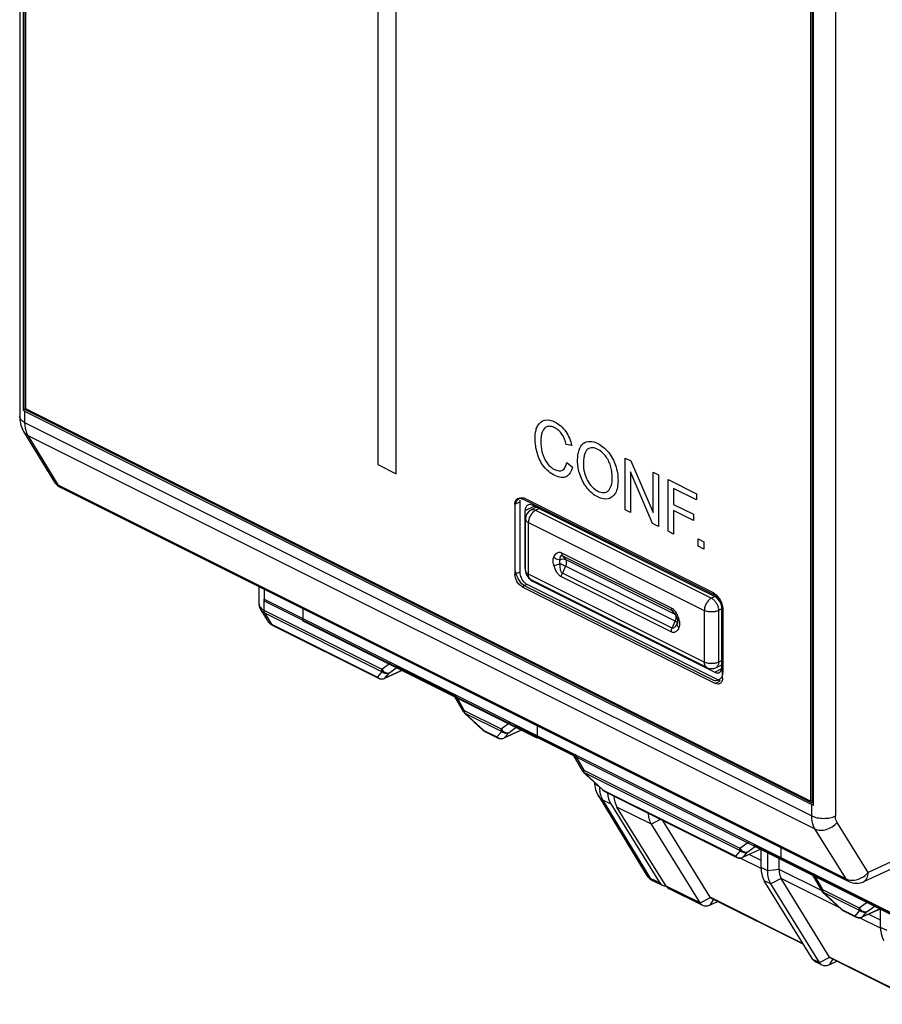
# Model space of a CAD drawing. Units: millimetres. Extents: x -32 to 35, y -53 to 58.
# Drawn here: x -32 to -6, y -44 to -15 of the extents above; entities that cross this region are included whole.
import ezdxf

# ---------------------------------------------------------------- set-up
doc = ezdxf.new("R2010")
doc.units = ezdxf.units.MM
doc.header["$LTSCALE"] = 16.335
doc.layers.get('0').update_dxf_attribs({"linetype": 'CONTINUOUS'})
for name, color, linetype in [('ASSI', 7, 'CONTINUOUS'), ('DRAFT', 7, 'CONTINUOUS'), ('RACCORDO', 7, 'CONTINUOUS')]:
    doc.layers.add(name, color=color, linetype=linetype)

msp = doc.modelspace()

# ---------------------------------------------------------------- linework, layer by layer
at = {"color": 7, "linetype": 'CONTINUOUS'}
for p, q in [((-31.442, -26.839), (-31.442, 5.971)), ((-31.407, 5.916), (-31.407, -26.819)), ((-20.973, -2.499), (-20.973, -28.48)), ((-20.424, -28.755), (-20.424, -2.774)), ((-8.143, -38.451), (-8.143, -5.716)), ((-8.108, -5.696), (-8.108, -38.506)), ((-31.407, -26.819), (-8.143, -38.451)), ((-8.108, -38.506), (-31.442, -26.839)), ((-15.229, -27.915), (-15.391, -27.88)), ((-13.647, -28.286), (-13.477, -28.37)), ((-13.647, -29.816), (-13.647, -28.286)), ((-20.973, -28.48), (-20.424, -28.755)), ((-15.373, -28.417), (-15.207, -28.551)), ((-13.477, -28.37), (-12.821, -29.901)), ((-12.832, -30.224), (-13.488, -28.693)), ((-13.488, -28.693), (-13.488, -29.896)), ((-12.821, -28.699), (-12.662, -28.778)), ((-12.821, -29.901), (-12.821, -28.699)), ((-12.662, -28.778), (-12.662, -30.309)), ((-12.376, -28.921), (-11.533, -29.343)), ((-12.376, -30.452), (-12.376, -28.921)), ((-11.533, -29.523), (-12.21, -29.184)), ((-12.21, -29.184), (-12.21, -29.659)), ((-11.533, -29.343), (-11.533, -29.523)), ((-16.904, -31.56), (-16.904, -29.706)), ((-16.612, -29.479), (-11.044, -32.263)), ((-12.21, -29.659), (-11.624, -29.952)), ((-13.488, -29.896), (-13.647, -29.816)), ((-11.624, -30.133), (-12.21, -29.839)), ((-12.21, -29.839), (-12.21, -30.535)), ((-11.624, -29.952), (-11.624, -30.133)), ((-12.662, -30.309), (-12.832, -30.224)), ((-12.21, -30.535), (-12.376, -30.452)), ((-11.487, -30.682), (-11.313, -30.769)), ((-11.487, -30.896), (-11.487, -30.682)), ((-11.313, -30.984), (-11.487, -30.896)), ((-11.313, -30.769), (-11.313, -30.984)), ((-11.044, -34.861), (-16.612, -32.077)), ((-24.336, -32.167), (-24.336, -32.464)), ((-24.33, -32.528), (-24.33, -32.17)), ((-24.336, -32.464), (-1.072, -44.096)), ((-0.995, -44.195), (-24.33, -32.528)), ((-23.179, -33.113), (-23.179, -32.746)), ((-10.752, -32.782), (-10.752, -34.636)), ((-24.085, -33.24), (-20.947, -34.809)), ((-16.249, -36.578), (-23.179, -33.113)), ((-17.802, -36.381), (-17.411, -36.577)), ((-16.249, -36.211), (-16.249, -36.578)), ((-14.266, -38.149), (-10.34, -40.112)), ((-8.069, -38.414), (-8.143, -38.451)), ((-9.62, -40.417), (-9.62, -39.869)), ((-9.022, -40.166), (-9.022, -39.824)), ((-9.424, -40.515), (-9.424, -39.956)), ((-9.09, -40.47), (-9.09, -40.123)), ((-2.093, -43.631), (-9.022, -40.166)), ((-11.345, -41.541), (-12.346, -41.041)), ((-10.904, -41.423), (-11.127, -41.53)), ((-7.195, -41.685), (-6.804, -41.88)), ((-6.084, -42.185), (-6.084, -41.637)), ((-7.809, -43.309), (-8.005, -43.211)), ((-7.369, -43.191), (-7.592, -43.298))]:
    msp.add_line(p, q, dxfattribs=at)
for centre, radius, start, end in [((-16.691, -29.645), 0.187, 105.8573, 115.4075), ((-11.63, -32.921), 0.898, 22.4017, 31.0872), ((-11.029, -34.637), 0.276, 346.903, 350.6493), ((-11.037, -34.636), 0.285, 350.68, 0.0384)]:
    msp.add_arc(centre, radius, start, end, dxfattribs=at)
for points, knots in [([(-16.286, -27.456), (-16.275, -27.409), (-16.222, -27.266), (-16.038, -27.121), (-15.718, -27.192), (-15.384, -27.461), (-15.259, -27.773), (-15.229, -27.915)], [0, 0, 0, 0, 0.095462, 0.313676, 0.535985, 0.770648, 1, 1, 1, 1]), ([(-15.391, -27.88), (-15.415, -27.777), (-15.473, -27.613), (-15.613, -27.46), (-15.732, -27.385), (-15.855, -27.34), (-16.005, -27.35), (-16.123, -27.506), (-16.15, -27.786), (-16.136, -27.995), (-16.11, -28.102)], [0, 0, 0, 0, 0.165302, 0.238633, 0.319847, 0.41355, 0.498033, 0.659423, 0.83012, 1, 1, 1, 1]), ([(-15.207, -28.551), (-15.237, -28.679), (-15.329, -28.844), (-15.546, -28.875), (-15.726, -28.812), (-15.901, -28.703), (-16.056, -28.549), (-16.173, -28.358), (-16.282, -28.07), (-16.325, -27.754), (-16.305, -27.532), (-16.286, -27.456)], [0, 0, 0, 0, 0.188573, 0.27712, 0.371896, 0.467683, 0.54983, 0.627944, 0.710915, 0.88849, 1, 1, 1, 1]), ([(-15.054, -28.367), (-15.054, -28.336), (-15.052, -28.277), (-15.042, -28.167), (-15.007, -28.005), (-14.903, -27.833), (-14.696, -27.769), (-14.429, -27.844), (-14.129, -28.081), (-13.898, -28.513), (-13.858, -28.805), (-13.858, -28.948)], [0, 0, 0, 0, 0.03827, 0.074716, 0.14278, 0.265369, 0.383708, 0.505595, 0.668569, 0.826609, 1, 1, 1, 1]), ([(-14.029, -28.861), (-14.029, -28.802), (-14.036, -28.687), (-14.084, -28.464), (-14.218, -28.198), (-14.433, -28.024), (-14.622, -27.966), (-14.773, -28.011), (-14.848, -28.148), (-14.874, -28.28), (-14.882, -28.375), (-14.883, -28.428), (-14.883, -28.456)], [0, 0, 0, 0, 0.095664, 0.181975, 0.336646, 0.491171, 0.601557, 0.7128, 0.8376, 0.912737, 0.954703, 1, 1, 1, 1]), ([(-16.11, -28.102), (-16.106, -28.119), (-16.073, -28.239), (-15.967, -28.462), (-15.73, -28.655), (-15.472, -28.689), (-15.392, -28.516), (-15.373, -28.417)], [0, 0, 0, 0, 0.039946, 0.266884, 0.484948, 0.731109, 1, 1, 1, 1]), ([(-13.858, -28.948), (-13.859, -29.092), (-13.9, -29.348), (-14.137, -29.537), (-14.461, -29.468), (-14.785, -29.208), (-14.972, -28.854), (-15.033, -28.608), (-15.051, -28.469), (-15.054, -28.401), (-15.054, -28.367)], [0, 0, 0, 0, 0.179727, 0.341921, 0.503387, 0.671857, 0.833685, 0.916008, 0.957778, 1, 1, 1, 1]), ([(-14.883, -28.456), (-14.883, -28.479), (-14.882, -28.523), (-14.874, -28.611), (-14.848, -28.754), (-14.774, -28.954), (-14.629, -29.154), (-14.456, -29.277), (-14.283, -29.327), (-14.136, -29.27), (-14.043, -29.107), (-14.029, -28.95), (-14.029, -28.861)], [0, 0, 0, 0, 0.037642, 0.073539, 0.140752, 0.262069, 0.376833, 0.493702, 0.612114, 0.727502, 0.852476, 1, 1, 1, 1])]:
    msp.add_open_spline(points, degree=3, knots=knots, dxfattribs=at)
for points in [[(-16.904, -29.706), (-16.904, -29.601), (-16.847, -29.513), (-16.771, -29.477)], [(-16.742, -29.466), (-16.701, -29.454), (-16.656, -29.457), (-16.612, -29.479)], [(-16.785, -31.899), (-16.854, -31.791), (-16.904, -31.658), (-16.904, -31.56)], [(-16.612, -32.077), (-16.672, -32.047), (-16.734, -31.98), (-16.785, -31.899)], [(-11.044, -32.263), (-10.98, -32.295), (-10.914, -32.37), (-10.861, -32.458)], [(-10.799, -32.579), (-10.786, -32.613), (-10.774, -32.647), (-10.766, -32.68)], [(-10.766, -32.68), (-10.757, -32.716), (-10.752, -32.751), (-10.752, -32.782)], [(-10.759, -34.7), (-10.777, -34.774), (-10.823, -34.833), (-10.881, -34.862)], [(-10.989, -34.879), (-11.007, -34.876), (-11.025, -34.87), (-11.044, -34.861)], [(-10.881, -34.862), (-10.915, -34.878), (-10.951, -34.885), (-10.989, -34.879)]]:
    msp.add_open_spline(points, degree=3, dxfattribs=at)
at = {"layer": 'ASSI', "color": 7, "linetype": 'CONTINUOUS'}
for p, q in [((-30.363, -29.154), (-7.018, -40.826)), ((-11.125, -41.296), (-12.532, -39.016)), ((-12.82, -40.803), (-12.549, -40.939)), ((-7.59, -43.064), (-9.023, -40.74)), ((-8.357, -42.697), (-11.087, -41.331)), ((-4.821, -44.464), (-7.552, -43.099))]:
    msp.add_line(p, q, dxfattribs=at)
at = {"layer": 'DRAFT', "color": 7, "linetype": 'CONTINUOUS'}
for p, q in [((-14.075, -38.528), (-12.632, -40.861)), ((-12.429, -40.963), (-13.888, -38.621))]:
    msp.add_line(p, q, dxfattribs=at)
at = {"layer": 'DRAFT', "color": 253, "linetype": 'CONTINUOUS'}
for p, q in [((-12.865, -39.133), (-13.888, -38.621)), ((-11.427, -41.463), (-12.429, -40.963))]:
    msp.add_line(p, q, dxfattribs=at)
at = {"layer": 'DRAFT', "color": 7, "linetype": 'CONTINUOUS'}
for centre, major_axis, ratio, start_param, end_param in [((-13.46, -37.79), (0.45, 0.893), 0.614507, -3.960204, -3.502348), ((-13.279, -37.88), (0.439, 0.898), 0.616707, -3.967246, -3.50939), ((-12.325, -40.492), (0.225, 0.447), 0.614507, -3.502348, -2.762297), ((-12.124, -40.592), (0.22, 0.449), 0.616707, -3.50939, -3.147038)]:
    msp.add_ellipse(centre, major_axis=major_axis, ratio=ratio, start_param=start_param, end_param=end_param, dxfattribs=at)
at = {"layer": 'RACCORDO', "color": 7, "linetype": 'CONTINUOUS'}
for p, q in [((-31.577, 6.525), (-31.577, -27.051)), ((-31.474, 6.04), (-31.474, -26.869)), ((-8.069, -38.572), (-8.069, -5.663)), ((-31.474, -26.869), (-31.4, -26.832)), ((-31.431, -26.894), (-8.119, -38.55)), ((-16.911, -29.65), (-16.911, -31.729)), ((-16.77, -29.58), (-16.77, -31.658)), ((-10.971, -32.361), (-16.699, -29.497)), ((-16.436, -29.824), (-16.279, -29.743)), ((-16.395, -29.685), (-10.993, -32.386)), ((-16.607, -31.562), (-16.607, -29.839)), ((-16.598, -31.619), (-16.598, -30.091)), ((-16.558, -32.024), (-10.83, -34.888)), ((-11.224, -34.492), (-16.432, -31.888)), ((-16.395, -31.928), (-10.993, -34.629)), ((-24.49, -32.09), (-24.49, -32.597)), ((-16.699, -32.095), (-10.971, -34.959)), ((-24.443, -32.768), (-24.247, -33.088)), ((-24.443, -32.768), (-24.443, -32.768)), ((-12.202, -32.851), (-12.202, -32.851)), ((-10.781, -34.475), (-10.781, -32.752)), ((-10.759, -34.805), (-10.759, -32.726)), ((-24.109, -33.227), (-24.089, -33.237)), ((-24.089, -33.237), (-24.085, -33.24)), ((-12.138, -32.962), (-12.131, -32.978)), ((-12.096, -33.16), (-12.097, -33.163)), ((-12.097, -33.163), (-12.097, -33.163)), ((-12.095, -33.158), (-12.096, -33.16)), ((-10.96, -34.494), (-10.781, -34.407)), ((-20.214, -34.561), (-20.775, -34.812)), ((-20.449, -34.443), (-18.73, -35.303)), ((-18.727, -35.298), (-18.441, -35.792)), ((-18.403, -35.839), (-17.848, -36.35)), ((-16.679, -36.328), (-17.24, -36.58)), ((-16.913, -36.211), (-15.194, -37.071)), ((-15.192, -37.066), (-14.906, -37.56)), ((-14.868, -37.607), (-14.312, -38.117)), ((-0.495, -38.02), (-6.585, -40.833)), ((-11.427, -41.463), (-12.865, -39.133)), ((-9.607, -39.864), (-10.169, -40.116)), ((-9.842, -39.747), (-8.123, -40.606)), ((-8.087, -43.133), (-9.525, -40.803)), ((-8.121, -40.602), (-7.835, -41.095)), ((-7.892, -43.231), (-9.329, -40.9)), ((-7.797, -41.142), (-7.241, -41.653)), ((-6.072, -41.632), (-6.633, -41.883)), ((-6.307, -41.514), (-4.587, -42.374))]:
    msp.add_line(p, q, dxfattribs=at)
at = {"layer": 'RACCORDO', "color": 253, "linetype": 'CONTINUOUS'}
for p, q in [((-7.418, -5.31), (-7.418, -38.887)), ((-31.431, -26.894), (-31.431, -27.228)), ((-31.431, -27.228), (-8.119, -38.884)), ((-31.337, -27.613), (-8.024, -39.27)), ((-31.337, -27.613), (-30.445, -29.076)), ((-30.445, -29.076), (-7.101, -40.748)), ((-16.911, -29.65), (-16.77, -29.58)), ((-16.607, -29.839), (-16.344, -29.71)), ((-16.3, -29.832), (-16.202, -29.781)), ((-16.3, -29.832), (-11.092, -32.436)), ((-16.51, -30.197), (-11.302, -32.801)), ((-16.51, -31.725), (-16.51, -30.197)), ((-15.532, -31.091), (-12.28, -32.718)), ((-15.506, -31.179), (-12.253, -32.805)), ((-15.506, -31.179), (-15.414, -31.29)), ((-15.414, -31.491), (-15.506, -31.695)), ((-12.162, -32.916), (-15.414, -31.29)), ((-12.162, -33.118), (-15.414, -31.491)), ((-16.911, -31.729), (-16.77, -31.658)), ((-16.598, -31.557), (-16.607, -31.562)), ((-16.598, -31.619), (-16.598, -31.619)), ((-11.302, -34.329), (-16.51, -31.725)), ((-12.253, -33.321), (-15.506, -31.695)), ((-16.699, -32.095), (-16.558, -32.024)), ((-16.373, -31.917), (-16.395, -31.928)), ((-12.28, -33.435), (-15.532, -31.808)), ((-24.344, -32.464), (-24.344, -32.795)), ((-10.993, -32.386), (-11.092, -32.436)), ((-24.344, -32.795), (-20.857, -34.539)), ((-24.325, -32.873), (-20.839, -34.616)), ((-24.325, -32.873), (-24.121, -33.207)), ((-12.162, -32.916), (-12.253, -32.805)), ((-11.302, -32.801), (-11.302, -34.329)), ((-10.781, -32.752), (-10.88, -32.802)), ((-10.88, -32.802), (-10.88, -34.33)), ((-24.121, -33.207), (-20.98, -34.778)), ((-12.253, -33.321), (-12.162, -33.118)), ((-20.857, -34.539), (-20.584, -34.34)), ((-10.88, -34.33), (-10.781, -34.283)), ((-20.98, -34.778), (-20.839, -34.616)), ((-20.216, -34.56), (-20.762, -34.805)), ((-20.762, -34.805), (-20.621, -34.643)), ((-20.621, -34.643), (-20.388, -34.474)), ((-10.993, -34.629), (-10.785, -34.522)), ((-10.971, -34.959), (-10.83, -34.888)), ((-18.683, -35.29), (-18.41, -35.763)), ((-18.41, -35.763), (-17.322, -36.306)), ((-18.391, -35.84), (-17.303, -36.383)), ((-18.391, -35.84), (-17.835, -36.35)), ((-17.322, -36.306), (-17.048, -36.107)), ((-17.835, -36.35), (-17.444, -36.545)), ((-17.802, -36.381), (-17.802, -36.381)), ((-17.444, -36.545), (-17.303, -36.383)), ((-16.68, -36.328), (-17.227, -36.572)), ((-17.227, -36.572), (-17.085, -36.41)), ((-17.085, -36.41), (-16.853, -36.241)), ((-15.148, -37.058), (-14.874, -37.53)), ((-14.874, -37.53), (-10.251, -39.842)), ((-10.232, -39.919), (-14.855, -37.607)), ((-14.855, -37.607), (-14.299, -38.118)), ((-0.08, -37.618), (-6.447, -40.559)), ((-14.299, -38.118), (-10.373, -40.081)), ((-14.266, -38.149), (-14.266, -38.149)), ((-14.315, -38.408), (-14.075, -38.528)), ((-14.315, -38.408), (-12.902, -40.726)), ((-8.119, -38.884), (-8.119, -38.55)), ((-12.593, -38.985), (-12.865, -39.133)), ((-7.101, -40.748), (-8.024, -39.27)), ((-6.447, -40.559), (-7.37, -39.08)), ((-10.251, -39.842), (-9.977, -39.643)), ((-10.373, -40.081), (-10.232, -39.919)), ((-9.609, -39.863), (-10.155, -40.108)), ((-10.155, -40.108), (-10.014, -39.946)), ((-10.014, -39.946), (-9.782, -39.777)), ((-9.619, -40.442), (-10.238, -40.133)), ((-9.62, -40.205), (-9.973, -40.028)), ((-9.424, -40.515), (-9.62, -40.417)), ((-9.09, -40.476), (-9.424, -40.515)), ((-7.835, -41.097), (-9.09, -40.47)), ((-12.902, -40.726), (-12.632, -40.861)), ((-9.329, -40.9), (-9.525, -40.803)), ((-9.026, -40.736), (-9.329, -40.9)), ((-7.293, -41.605), (-9.023, -40.74)), ((-8.077, -40.593), (-7.803, -41.066)), ((-7.803, -41.066), (-6.715, -41.61)), ((-11.427, -41.463), (-11.119, -41.305)), ((-11.127, -41.53), (-11.028, -41.368)), ((-8.371, -42.674), (-11.125, -41.296)), ((-7.784, -41.143), (-6.696, -41.687)), ((-7.784, -41.143), (-7.228, -41.653)), ((-7.228, -41.653), (-6.837, -41.849)), ((-7.195, -41.684), (-7.195, -41.685)), ((-6.837, -41.849), (-6.696, -41.687)), ((-6.715, -41.61), (-6.442, -41.411)), ((-6.074, -41.631), (-6.62, -41.876)), ((-6.479, -41.714), (-6.246, -41.545)), ((-6.084, -42.21), (-6.702, -41.9)), ((-6.62, -41.876), (-6.479, -41.714)), ((-6.084, -41.973), (-6.438, -41.796)), ((-5.889, -42.283), (-6.084, -42.185)), ((-7.892, -43.231), (-8.087, -43.133)), ((-7.892, -43.231), (-7.583, -43.073)), ((-7.592, -43.298), (-7.492, -43.136)), ((-4.835, -44.441), (-7.59, -43.064))]:
    msp.add_line(p, q, dxfattribs=at)
at = {"layer": 'RACCORDO', "color": 7, "linetype": 'CONTINUOUS'}
for points in [[(-31.577, -27.051), (-31.576, -27.09), (-31.572, -27.148), (-31.565, -27.204), (-31.555, -27.258), (-31.542, -27.311), (-31.525, -27.361), (-31.506, -27.41), (-31.484, -27.456), (-31.46, -27.499), (-30.566, -28.967)], [(-24.49, -32.597), (-24.49, -32.616), (-24.487, -32.645), (-24.482, -32.673), (-24.474, -32.7), (-24.464, -32.727), (-24.451, -32.753), (-24.443, -32.768)], [(-12.202, -32.851), (-12.192, -32.863), (-12.184, -32.875), (-12.175, -32.888), (-12.167, -32.902), (-12.159, -32.916), (-12.152, -32.931), (-12.145, -32.946), (-12.138, -32.962)], [(-24.247, -33.088), (-24.237, -33.104), (-24.215, -33.134)], [(-24.215, -33.134), (-24.191, -33.161), (-24.165, -33.186)], [(-24.165, -33.186), (-24.138, -33.208), (-24.109, -33.227)], [(-12.131, -32.978), (-12.124, -32.995), (-12.118, -33.012), (-12.112, -33.029), (-12.106, -33.046), (-12.104, -33.055)], [(-14.554, -37.895), (-14.551, -37.942), (-14.544, -37.998), (-14.533, -38.053), (-14.52, -38.105), (-14.503, -38.156), (-14.484, -38.204), (-14.463, -38.25), (-14.439, -38.294), (-13.023, -40.616)]]:
    msp.add_lwpolyline(points, dxfattribs=at)
for centre, radius, start, end in [((-31.261, -26.542), 0.39, 236.7837, 237.9643), ((-30.138, -28.706), 0.502, 211.322, 218.0826), ((-30.139, -28.707), 0.5, 218.0965, 243.4395), ((-16.298, -30.091), 0.3, 117.4564, 179.9792), ((-16.298, -31.62), 0.299, 180.0076, 243.5307), ((-20.857, -34.629), 0.201, 243.505, 263.0726), ((-20.857, -34.629), 0.2, 263.1531, 294.1855), ((-18.268, -35.692), 0.2, 210.0867, 225.698), ((-18.269, -35.693), 0.199, 225.7273, 227.4737), ((-17.712, -36.202), 0.201, 227.463, 239.1835), ((-17.712, -36.203), 0.2, 239.1863, 243.43), ((-17.321, -36.396), 0.201, 243.505, 263.0726), ((-17.322, -36.397), 0.2, 263.1531, 294.1855), ((-14.732, -37.459), 0.2, 210.0867, 225.698), ((-14.734, -37.461), 0.199, 225.7273, 227.4737), ((-14.176, -37.969), 0.201, 227.463, 239.1835), ((-14.177, -37.97), 0.2, 239.1863, 243.43), ((-10.25, -39.932), 0.201, 243.505, 263.0726), ((-10.251, -39.933), 0.2, 263.1531, 294.1855), ((-12.595, -40.355), 0.502, 211.322, 218.0826), ((-12.596, -40.356), 0.5, 218.0965, 243.4395), ((-6.794, -40.379), 0.5, 243.4348, 294.7824), ((-7.661, -40.995), 0.2, 210.0867, 225.698), ((-7.663, -40.996), 0.199, 225.7273, 227.4737), ((-7.105, -41.505), 0.201, 227.463, 239.1835), ((-7.106, -41.506), 0.2, 239.1863, 243.43), ((-6.715, -41.7), 0.201, 243.505, 263.0726), ((-6.715, -41.701), 0.2, 263.1531, 294.1855)]:
    msp.add_arc(centre, radius, start, end, dxfattribs=at)
at = {"layer": 'RACCORDO', "color": 253, "linetype": 'CONTINUOUS'}
for centre, radius, start, end in [((-24.17, -32.448), 0.388, 239.1109, 243.3149), ((-12.927, -33.314), 0.907, 22.9932, 25.1862), ((-12.448, -32.988), 0.314, 335.659, 345.5742), ((-12.848, -34.492), 1.536, 62.6313, 63.4721), ((-13.183, -33.411), 1.181, 16.8633, 17.8567), ((-12.55, -33.218), 0.518, 13.8465, 16.8735), ((-12.527, -33.213), 0.495, 10.8313, 13.8513), ((-20.849, -34.622), 0.203, 251.926, 262.8984), ((-20.849, -34.626), 0.199, 262.9339, 268.4963), ((-20.847, -34.638), 0.187, 292.2841, 296.9521), ((-20.805, -34.745), 0.0734, 294.2679, 306.1601), ((-18.304, -35.786), 0.102, 209.206, 211.6559), ((-17.768, -36.314), 0.0752, 240.3052, 243.2649), ((-17.313, -36.39), 0.203, 251.926, 262.8984), ((-17.314, -36.394), 0.199, 262.9339, 268.4963), ((-17.311, -36.406), 0.187, 292.2841, 296.9521), ((-17.27, -36.513), 0.0734, 294.2679, 306.1601), ((-14.768, -37.554), 0.102, 209.206, 211.6559), ((-13.572, -38.04), 0.836, 187.4093, 191.473), ((-14.233, -38.082), 0.0752, 240.3052, 243.2649), ((-10.242, -39.926), 0.203, 251.926, 262.8984), ((-10.243, -39.93), 0.199, 262.9339, 268.4963), ((-10.24, -39.941), 0.187, 292.2841, 296.9521), ((-10.199, -40.049), 0.0734, 294.2679, 306.1601), ((-7.697, -41.089), 0.102, 209.206, 211.6559), ((-7.161, -41.617), 0.0752, 240.3052, 243.2649), ((-6.706, -41.693), 0.203, 251.926, 262.8984), ((-6.707, -41.697), 0.199, 262.9339, 268.4963), ((-6.705, -41.709), 0.187, 292.2841, 296.9521), ((-6.663, -41.816), 0.0734, 294.2679, 306.1601)]:
    msp.add_arc(centre, radius, start, end, dxfattribs=at)
at = {"layer": 'RACCORDO', "color": 7, "linetype": 'CONTINUOUS'}
for centre, major_axis, ratio, start_param, end_param in [((-16.395, -29.945), (-0.134, 0.268), 0.612356, 5.598474, 7.169243), ((-16.395, -31.668), (-0.134, 0.268), 0.612389, 0.886097, 1.20958), ((-16.395, -31.668), (-0.134, 0.268), 0.612389, -4.361423, -3.82632), ((-10.993, -32.646), (-0.134, 0.268), 0.612389, -2.255496, -0.684727), ((-10.993, -34.369), (-0.134, 0.268), 0.612356, -3.826304, -2.255535), ((-8.309, -40.365), (0.76, 0.241), 0.744759, 2.909269, 2.919179), ((-8.309, -40.365), (0.728, 0.349), 0.581549, -3.089914, -3.080004), ((-10.901, -41.179), (0.229, 0.11), 0.581549, -3.080004, -3.005356), ((-7.365, -42.946), (0.229, 0.11), 0.581549, -3.080004, -3.005356)]:
    msp.add_ellipse(centre, major_axis=major_axis, ratio=ratio, start_param=start_param, end_param=end_param, dxfattribs=at)
at = {"layer": 'RACCORDO', "color": 253, "linetype": 'CONTINUOUS'}
for points, knots in [([(-31.431, -27.228), (-31.452, -27.217), (-31.491, -27.194), (-31.539, -27.151), (-31.57, -27.103), (-31.577, -27.068), (-31.577, -27.051)], [0, 0, 0, 0, 0.302471, 0.565518, 0.793418, 1, 1, 1, 1]), ([(-31.431, -27.228), (-31.431, -27.244), (-31.429, -27.306), (-31.422, -27.367), (-31.413, -27.412)], [0, 0, 0, 0, 0.259828, 1, 1, 1, 1]), ([(-31.413, -27.412), (-31.409, -27.43), (-31.392, -27.5), (-31.364, -27.568), (-31.337, -27.613)], [0, 0, 0, 0, 0.265159, 1, 1, 1, 1]), ([(-31.337, -27.613), (-31.362, -27.601), (-31.408, -27.57), (-31.443, -27.527), (-31.457, -27.504)], [0, 0, 0, 0, 0.508568, 1, 1, 1, 1]), ([(-30.445, -29.076), (-30.47, -29.064), (-30.516, -29.033), (-30.552, -28.99), (-30.566, -28.967)], [0, 0, 0, 0, 0.508567, 1, 1, 1, 1]), ([(-30.445, -29.076), (-30.435, -29.093), (-30.411, -29.123), (-30.379, -29.145), (-30.363, -29.154)], [0, 0, 0, 0, 0.512441, 1, 1, 1, 1]), ([(-16.3, -29.832), (-16.33, -29.847), (-16.387, -29.892), (-16.453, -29.982), (-16.498, -30.086), (-16.51, -30.161), (-16.51, -30.197)], [0, 0, 0, 0, 0.230127, 0.488673, 0.753474, 1, 1, 1, 1]), ([(-16.436, -29.824), (-16.417, -29.814), (-16.368, -29.806), (-16.322, -29.821), (-16.3, -29.832)], [0, 0, 0, 0, 0.463285, 1, 1, 1, 1]), ([(-16.598, -30.091), (-16.598, -30.101), (-16.593, -30.122), (-16.575, -30.15), (-16.546, -30.176), (-16.523, -30.19), (-16.51, -30.197)], [0, 0, 0, 0, 0.206499, 0.434565, 0.69815, 1, 1, 1, 1]), ([(-15.758, -31.216), (-15.748, -31.193), (-15.725, -31.149), (-15.683, -31.104), (-15.642, -31.082), (-15.608, -31.073), (-15.569, -31.076), (-15.545, -31.085), (-15.532, -31.091)], [0, 0, 0, 0, 0.259101, 0.49882, 0.614852, 0.732816, 0.859071, 1, 1, 1, 1]), ([(-15.573, -31.297), (-15.573, -31.281), (-15.573, -31.253), (-15.568, -31.217), (-15.558, -31.193), (-15.547, -31.179), (-15.528, -31.17), (-15.513, -31.175), (-15.506, -31.179)], [0, 0, 0, 0, 0.276637, 0.527255, 0.640249, 0.745098, 0.852641, 1, 1, 1, 1]), ([(-15.532, -31.091), (-15.532, -31.1), (-15.53, -31.13), (-15.52, -31.162), (-15.506, -31.179)], [0, 0, 0, 0, 0.281157, 1, 1, 1, 1]), ([(-15.758, -31.458), (-15.771, -31.416), (-15.786, -31.334), (-15.773, -31.25), (-15.758, -31.216)], [0, 0, 0, 0, 0.541418, 1, 1, 1, 1]), ([(-15.758, -31.216), (-15.746, -31.228), (-15.694, -31.272), (-15.624, -31.296), (-15.573, -31.297)], [0, 0, 0, 0, 0.247642, 1, 1, 1, 1]), ([(-15.758, -31.458), (-15.73, -31.457), (-15.667, -31.446), (-15.606, -31.429), (-15.573, -31.418)], [0, 0, 0, 0, 0.451219, 1, 1, 1, 1]), ([(-15.532, -31.808), (-15.561, -31.794), (-15.614, -31.748), (-15.696, -31.632), (-15.737, -31.528), (-15.758, -31.458)], [0, 0, 0, 0, 0.227285, 0.481972, 1, 1, 1, 1]), ([(-15.573, -31.418), (-15.579, -31.397), (-15.587, -31.356), (-15.581, -31.314), (-15.573, -31.297)], [0, 0, 0, 0, 0.541419, 1, 1, 1, 1]), ([(-15.573, -31.297), (-15.547, -31.284), (-15.493, -31.269), (-15.437, -31.279), (-15.414, -31.29)], [0, 0, 0, 0, 0.529528, 1, 1, 1, 1]), ([(-15.414, -31.491), (-15.426, -31.486), (-15.478, -31.46), (-15.532, -31.436), (-15.573, -31.418)], [0, 0, 0, 0, 0.225017, 1, 1, 1, 1]), ([(-15.506, -31.695), (-15.516, -31.69), (-15.532, -31.673), (-15.552, -31.629), (-15.566, -31.568), (-15.573, -31.493), (-15.573, -31.443), (-15.573, -31.418)], [0, 0, 0, 0, 0.109759, 0.232618, 0.488081, 0.744845, 1, 1, 1, 1]), ([(-15.414, -31.29), (-15.395, -31.314), (-15.384, -31.367), (-15.393, -31.436), (-15.406, -31.473), (-15.414, -31.491)], [0, 0, 0, 0, 0.437433, 0.708857, 1, 1, 1, 1]), ([(-16.598, -31.619), (-16.598, -31.629), (-16.593, -31.65), (-16.575, -31.679), (-16.546, -31.705), (-16.523, -31.719), (-16.51, -31.725)], [0, 0, 0, 0, 0.206501, 0.434608, 0.698203, 1, 1, 1, 1]), ([(-16.432, -31.888), (-16.444, -31.882), (-16.467, -31.864), (-16.492, -31.826), (-16.507, -31.778), (-16.51, -31.744), (-16.51, -31.725)], [0, 0, 0, 0, 0.217034, 0.450327, 0.710752, 1, 1, 1, 1]), ([(-15.532, -31.808), (-15.532, -31.799), (-15.53, -31.76), (-15.518, -31.722), (-15.506, -31.695)], [0, 0, 0, 0, 0.23557, 1, 1, 1, 1]), ([(-24.49, -32.597), (-24.49, -32.617), (-24.486, -32.645), (-24.475, -32.67), (-24.472, -32.676)], [0, 0, 0, 0, 0.745688, 1, 1, 1, 1]), ([(-11.092, -32.436), (-11.122, -32.451), (-11.179, -32.496), (-11.245, -32.586), (-11.29, -32.69), (-11.302, -32.765), (-11.302, -32.801)], [0, 0, 0, 0, 0.230127, 0.488673, 0.753474, 1, 1, 1, 1]), ([(-11.092, -32.436), (-11.089, -32.437), (-11.08, -32.442), (-11.071, -32.447), (-11.064, -32.452)], [0, 0, 0, 0, 0.24351, 1, 1, 1, 1]), ([(-11.064, -32.452), (-11.062, -32.454), (-11.053, -32.46), (-11.044, -32.467), (-11.037, -32.472)], [0, 0, 0, 0, 0.244635, 1, 1, 1, 1]), ([(-11.037, -32.472), (-11.014, -32.492), (-10.971, -32.539), (-10.921, -32.62), (-10.889, -32.71), (-10.88, -32.772), (-10.88, -32.802)], [0, 0, 0, 0, 0.244073, 0.503181, 0.760905, 1, 1, 1, 1]), ([(-24.472, -32.676), (-24.469, -32.683), (-24.453, -32.711), (-24.431, -32.735), (-24.413, -32.75)], [0, 0, 0, 0, 0.238108, 1, 1, 1, 1]), ([(-24.325, -32.873), (-24.349, -32.86), (-24.394, -32.831), (-24.429, -32.79), (-24.443, -32.768)], [0, 0, 0, 0, 0.517182, 1, 1, 1, 1]), ([(-24.413, -32.75), (-24.409, -32.753), (-24.395, -32.765), (-24.381, -32.775), (-24.369, -32.782)], [0, 0, 0, 0, 0.242587, 1, 1, 1, 1]), ([(-24.344, -32.795), (-24.344, -32.803), (-24.342, -32.829), (-24.335, -32.856), (-24.325, -32.873)], [0, 0, 0, 0, 0.275218, 1, 1, 1, 1]), ([(-12.28, -32.718), (-12.28, -32.726), (-12.278, -32.757), (-12.267, -32.788), (-12.253, -32.805)], [0, 0, 0, 0, 0.281114, 1, 1, 1, 1]), ([(-12.28, -32.718), (-12.254, -32.73), (-12.206, -32.769), (-12.17, -32.818), (-12.152, -32.845)], [0, 0, 0, 0, 0.471919, 1, 1, 1, 1]), ([(-12.253, -32.805), (-12.243, -32.81), (-12.225, -32.824), (-12.21, -32.841), (-12.202, -32.851)], [0, 0, 0, 0, 0.474543, 1, 1, 1, 1]), ([(-12.138, -32.97), (-12.139, -32.967), (-12.141, -32.956), (-12.145, -32.945), (-12.148, -32.938)], [0, 0, 0, 0, 0.261104, 1, 1, 1, 1]), ([(-10.88, -32.802), (-10.91, -32.817), (-10.98, -32.838), (-11.091, -32.848), (-11.202, -32.838), (-11.272, -32.816), (-11.302, -32.801)], [0, 0, 0, 0, 0.235919, 0.500522, 0.764906, 1, 1, 1, 1]), ([(-24.247, -33.088), (-24.232, -33.113), (-24.195, -33.16), (-24.147, -33.194), (-24.121, -33.207)], [0, 0, 0, 0, 0.505719, 1, 1, 1, 1]), ([(-24.119, -33.208), (-24.117, -33.211), (-24.11, -33.223), (-24.098, -33.233), (-24.089, -33.237)], [0, 0, 0, 0, 0.260368, 1, 1, 1, 1]), ([(-24.118, -33.209), (-24.116, -33.212), (-24.107, -33.225), (-24.095, -33.235), (-24.085, -33.24)], [0, 0, 0, 0, 0.261569, 1, 1, 1, 1]), ([(-12.097, -33.163), (-12.106, -33.183), (-12.12, -33.212), (-12.142, -33.248), (-12.159, -33.273), (-12.179, -33.296), (-12.2, -33.315), (-12.226, -33.327), (-12.245, -33.325), (-12.253, -33.321)], [0, 0, 0, 0, 0.269762, 0.401413, 0.530092, 0.654814, 0.774161, 0.887099, 1, 1, 1, 1]), ([(-12.144, -33.067), (-12.142, -33.062), (-12.139, -33.046), (-12.136, -33.029), (-12.136, -33.016)], [0, 0, 0, 0, 0.25774, 1, 1, 1, 1]), ([(-12.094, -33.157), (-12.094, -33.156), (-12.096, -33.155), (-12.098, -33.153), (-12.102, -33.15), (-12.11, -33.145), (-12.123, -33.138), (-12.135, -33.132), (-12.141, -33.128)], [0, 0, 0, 0, 0.029918, 0.086723, 0.171647, 0.28465, 0.592895, 1, 1, 1, 1]), ([(-12.136, -33.016), (-12.135, -33.012), (-12.135, -32.997), (-12.136, -32.981), (-12.138, -32.97)], [0, 0, 0, 0, 0.261369, 1, 1, 1, 1]), ([(-12.054, -33.31), (-12.064, -33.299), (-12.083, -33.276), (-12.101, -33.236), (-12.106, -33.196), (-12.1, -33.171), (-12.096, -33.16)], [0, 0, 0, 0, 0.282061, 0.540893, 0.777379, 1, 1, 1, 1]), ([(-12.054, -33.068), (-12.06, -33.068), (-12.072, -33.068), (-12.089, -33.066), (-12.102, -33.061), (-12.104, -33.055)], [0, 0, 0, 0, 0.370868, 0.65989, 1, 1, 1, 1]), ([(-12.041, -33.12), (-12.037, -33.137), (-12.029, -33.201), (-12.035, -33.268), (-12.054, -33.31)], [0, 0, 0, 0, 0.278098, 1, 1, 1, 1]), ([(-12.054, -33.31), (-12.064, -33.334), (-12.087, -33.377), (-12.128, -33.422), (-12.17, -33.445), (-12.204, -33.453), (-12.242, -33.45), (-12.267, -33.441), (-12.28, -33.435)], [0, 0, 0, 0, 0.259106, 0.498824, 0.614856, 0.73282, 0.859074, 1, 1, 1, 1]), ([(-12.28, -33.435), (-12.28, -33.426), (-12.277, -33.386), (-12.266, -33.348), (-12.253, -33.321)], [0, 0, 0, 0, 0.23559, 1, 1, 1, 1]), ([(-11.224, -34.492), (-11.236, -34.486), (-11.259, -34.468), (-11.284, -34.43), (-11.299, -34.382), (-11.302, -34.348), (-11.302, -34.329)], [0, 0, 0, 0, 0.217034, 0.450327, 0.710752, 1, 1, 1, 1]), ([(-10.88, -34.33), (-10.91, -34.345), (-10.98, -34.367), (-11.091, -34.377), (-11.202, -34.366), (-11.272, -34.345), (-11.302, -34.329)], [0, 0, 0, 0, 0.235919, 0.500522, 0.764906, 1, 1, 1, 1]), ([(-10.88, -34.33), (-10.88, -34.349), (-10.883, -34.384), (-10.898, -34.432), (-10.924, -34.47), (-10.947, -34.488), (-10.96, -34.494)], [0, 0, 0, 0, 0.289851, 0.550517, 0.783559, 1, 1, 1, 1]), ([(-20.839, -34.616), (-20.842, -34.611), (-20.854, -34.587), (-20.857, -34.559), (-20.857, -34.539)], [0, 0, 0, 0, 0.227039, 1, 1, 1, 1]), ([(-20.857, -34.539), (-20.845, -34.561), (-20.813, -34.6), (-20.752, -34.641), (-20.684, -34.659), (-20.64, -34.651), (-20.621, -34.643)], [0, 0, 0, 0, 0.272404, 0.535085, 0.777684, 1, 1, 1, 1]), ([(-20.839, -34.616), (-20.809, -34.64), (-20.735, -34.673), (-20.655, -34.66), (-20.621, -34.643)], [0, 0, 0, 0, 0.505293, 1, 1, 1, 1]), ([(-20.947, -34.809), (-20.95, -34.807), (-20.963, -34.799), (-20.974, -34.788), (-20.98, -34.778)], [0, 0, 0, 0, 0.243074, 1, 1, 1, 1]), ([(-20.854, -34.825), (-20.848, -34.825), (-20.821, -34.825), (-20.794, -34.819), (-20.776, -34.811)], [0, 0, 0, 0, 0.252086, 1, 1, 1, 1]), ([(-18.41, -35.763), (-18.414, -35.766), (-18.423, -35.772), (-18.433, -35.781), (-18.439, -35.787), (-18.442, -35.791), (-18.441, -35.792)], [0, 0, 0, 0, 0.413445, 0.720896, 0.914247, 1, 1, 1, 1]), ([(-18.41, -35.763), (-18.41, -35.769), (-18.408, -35.795), (-18.402, -35.82), (-18.393, -35.836)], [0, 0, 0, 0, 0.273818, 1, 1, 1, 1]), ([(-18.391, -35.84), (-18.392, -35.84), (-18.396, -35.841), (-18.401, -35.841), (-18.403, -35.839)], [0, 0, 0, 0, 0.330361, 1, 1, 1, 1]), ([(-17.835, -36.35), (-17.836, -36.35), (-17.839, -36.351), (-17.842, -36.352), (-17.845, -36.351)], [0, 0, 0, 0, 0.302896, 1, 1, 1, 1]), ([(-17.835, -36.35), (-17.833, -36.353), (-17.825, -36.365), (-17.814, -36.374), (-17.805, -36.379)], [0, 0, 0, 0, 0.261135, 1, 1, 1, 1]), ([(-17.303, -36.383), (-17.306, -36.378), (-17.318, -36.354), (-17.322, -36.327), (-17.322, -36.306)], [0, 0, 0, 0, 0.227039, 1, 1, 1, 1]), ([(-17.322, -36.306), (-17.309, -36.328), (-17.277, -36.368), (-17.216, -36.409), (-17.149, -36.427), (-17.104, -36.419), (-17.085, -36.41)], [0, 0, 0, 0, 0.272404, 0.535085, 0.777684, 1, 1, 1, 1]), ([(-17.303, -36.383), (-17.273, -36.408), (-17.199, -36.441), (-17.119, -36.428), (-17.085, -36.41)], [0, 0, 0, 0, 0.505293, 1, 1, 1, 1]), ([(-17.411, -36.577), (-17.414, -36.575), (-17.427, -36.567), (-17.438, -36.555), (-17.444, -36.545)], [0, 0, 0, 0, 0.243074, 1, 1, 1, 1]), ([(-17.319, -36.593), (-17.312, -36.593), (-17.285, -36.593), (-17.259, -36.586), (-17.24, -36.579)], [0, 0, 0, 0, 0.252086, 1, 1, 1, 1]), ([(-14.874, -37.53), (-14.879, -37.534), (-14.887, -37.54), (-14.898, -37.549), (-14.904, -37.554), (-14.906, -37.559), (-14.906, -37.56)], [0, 0, 0, 0, 0.413445, 0.720896, 0.914247, 1, 1, 1, 1]), ([(-14.874, -37.53), (-14.874, -37.537), (-14.873, -37.562), (-14.866, -37.588), (-14.857, -37.604)], [0, 0, 0, 0, 0.273818, 1, 1, 1, 1]), ([(-14.855, -37.607), (-14.856, -37.608), (-14.861, -37.609), (-14.866, -37.609), (-14.868, -37.607)], [0, 0, 0, 0, 0.330361, 1, 1, 1, 1]), ([(-14.425, -38.014), (-14.438, -38.007), (-14.482, -37.98), (-14.522, -37.942), (-14.539, -37.909)], [0, 0, 0, 0, 0.284944, 1, 1, 1, 1]), ([(-14.409, -38.029), (-14.409, -38.039), (-14.408, -38.079), (-14.405, -38.118), (-14.401, -38.148)], [0, 0, 0, 0, 0.256029, 1, 1, 1, 1]), ([(-14.299, -38.118), (-14.3, -38.118), (-14.303, -38.119), (-14.307, -38.119), (-14.309, -38.119)], [0, 0, 0, 0, 0.302896, 1, 1, 1, 1]), ([(-14.299, -38.118), (-14.297, -38.121), (-14.289, -38.132), (-14.279, -38.142), (-14.27, -38.147)], [0, 0, 0, 0, 0.261135, 1, 1, 1, 1]), ([(-14.315, -38.408), (-14.34, -38.395), (-14.386, -38.364), (-14.422, -38.321), (-14.436, -38.298)], [0, 0, 0, 0, 0.508568, 1, 1, 1, 1]), ([(-14.391, -38.206), (-14.387, -38.225), (-14.37, -38.295), (-14.343, -38.363), (-14.315, -38.408)], [0, 0, 0, 0, 0.265159, 1, 1, 1, 1]), ([(-8.024, -39.27), (-8.04, -39.244), (-8.1, -39.124), (-8.119, -38.987), (-8.119, -38.884)], [0, 0, 0, 0, 0.227571, 1, 1, 1, 1]), ([(-8.119, -38.884), (-8.069, -38.909), (-7.953, -38.945), (-7.77, -38.963), (-7.586, -38.946), (-7.47, -38.911), (-7.418, -38.887)], [0, 0, 0, 0, 0.234798, 0.498746, 0.763368, 1, 1, 1, 1]), ([(-7.37, -39.08), (-7.378, -39.067), (-7.409, -39.007), (-7.418, -38.938), (-7.418, -38.887)], [0, 0, 0, 0, 0.228007, 1, 1, 1, 1]), ([(-8.024, -39.27), (-7.976, -39.293), (-7.861, -39.319), (-7.682, -39.293), (-7.51, -39.213), (-7.411, -39.128), (-7.37, -39.08)], [0, 0, 0, 0, 0.222332, 0.471033, 0.735999, 1, 1, 1, 1]), ([(-10.232, -39.919), (-10.235, -39.914), (-10.247, -39.89), (-10.251, -39.863), (-10.251, -39.842)], [0, 0, 0, 0, 0.227039, 1, 1, 1, 1]), ([(-10.251, -39.842), (-10.238, -39.864), (-10.206, -39.904), (-10.145, -39.945), (-10.078, -39.962), (-10.033, -39.954), (-10.014, -39.946)], [0, 0, 0, 0, 0.272404, 0.535085, 0.777684, 1, 1, 1, 1]), ([(-10.232, -39.919), (-10.202, -39.944), (-10.128, -39.977), (-10.048, -39.963), (-10.014, -39.946)], [0, 0, 0, 0, 0.505293, 1, 1, 1, 1]), ([(-10.34, -40.112), (-10.343, -40.11), (-10.356, -40.103), (-10.367, -40.091), (-10.373, -40.081)], [0, 0, 0, 0, 0.243074, 1, 1, 1, 1]), ([(-10.248, -40.129), (-10.241, -40.129), (-10.214, -40.128), (-10.188, -40.122), (-10.169, -40.114)], [0, 0, 0, 0, 0.252086, 1, 1, 1, 1]), ([(-12.902, -40.726), (-12.927, -40.713), (-12.974, -40.682), (-13.009, -40.639), (-13.023, -40.616)], [0, 0, 0, 0, 0.508567, 1, 1, 1, 1]), ([(-12.902, -40.726), (-12.892, -40.743), (-12.868, -40.773), (-12.837, -40.795), (-12.82, -40.803)], [0, 0, 0, 0, 0.512441, 1, 1, 1, 1]), ([(-7.101, -40.748), (-7.053, -40.772), (-6.938, -40.798), (-6.759, -40.772), (-6.587, -40.692), (-6.488, -40.607), (-6.447, -40.559)], [0, 0, 0, 0, 0.22233, 0.471032, 0.735999, 1, 1, 1, 1]), ([(-7.018, -40.826), (-7.035, -40.818), (-7.066, -40.795), (-7.09, -40.765), (-7.101, -40.748)], [0, 0, 0, 0, 0.487559, 1, 1, 1, 1]), ([(-6.585, -40.833), (-6.564, -40.823), (-6.524, -40.794), (-6.48, -40.73), (-6.454, -40.649), (-6.448, -40.59), (-6.447, -40.559)], [0, 0, 0, 0, 0.215984, 0.448741, 0.70912, 1, 1, 1, 1]), ([(-7.803, -41.066), (-7.808, -41.069), (-7.816, -41.076), (-7.827, -41.085), (-7.832, -41.09), (-7.835, -41.094), (-7.835, -41.095)], [0, 0, 0, 0, 0.413445, 0.720896, 0.914247, 1, 1, 1, 1]), ([(-7.803, -41.066), (-7.803, -41.073), (-7.802, -41.098), (-7.795, -41.123), (-7.786, -41.139)], [0, 0, 0, 0, 0.273818, 1, 1, 1, 1]), ([(-7.784, -41.143), (-7.785, -41.143), (-7.789, -41.145), (-7.795, -41.144), (-7.797, -41.142)], [0, 0, 0, 0, 0.330361, 1, 1, 1, 1]), ([(-7.228, -41.653), (-7.229, -41.654), (-7.232, -41.655), (-7.236, -41.655), (-7.238, -41.654)], [0, 0, 0, 0, 0.302896, 1, 1, 1, 1]), ([(-7.228, -41.653), (-7.226, -41.657), (-7.218, -41.668), (-7.208, -41.678), (-7.199, -41.683)], [0, 0, 0, 0, 0.261135, 1, 1, 1, 1]), ([(-6.696, -41.687), (-6.7, -41.682), (-6.711, -41.658), (-6.715, -41.63), (-6.715, -41.61)], [0, 0, 0, 0, 0.227039, 1, 1, 1, 1]), ([(-6.715, -41.61), (-6.703, -41.632), (-6.671, -41.671), (-6.61, -41.712), (-6.542, -41.73), (-6.498, -41.722), (-6.479, -41.714)], [0, 0, 0, 0, 0.272404, 0.535085, 0.777684, 1, 1, 1, 1]), ([(-6.696, -41.687), (-6.667, -41.711), (-6.593, -41.744), (-6.512, -41.731), (-6.479, -41.714)], [0, 0, 0, 0, 0.505293, 1, 1, 1, 1]), ([(-6.804, -41.88), (-6.808, -41.878), (-6.821, -41.87), (-6.831, -41.859), (-6.837, -41.849)], [0, 0, 0, 0, 0.243074, 1, 1, 1, 1]), ([(-6.712, -41.896), (-6.706, -41.897), (-6.679, -41.896), (-6.652, -41.89), (-6.634, -41.882)], [0, 0, 0, 0, 0.252086, 1, 1, 1, 1])]:
    msp.add_open_spline(points, degree=3, knots=knots, dxfattribs=at)
at = {"layer": 'RACCORDO', "color": 7, "linetype": 'CONTINUOUS'}
for points, knots in [([(-31.431, -26.894), (-31.434, -26.892), (-31.446, -26.886), (-31.459, -26.879), (-31.468, -26.873)], [0, 0, 0, 0, 0.256647, 1, 1, 1, 1]), ([(-16.911, -29.65), (-16.911, -29.616), (-16.902, -29.552), (-16.858, -29.5), (-16.833, -29.488)], [0, 0, 0, 0, 0.551254, 1, 1, 1, 1]), ([(-16.833, -29.488), (-16.826, -29.485), (-16.794, -29.473), (-16.759, -29.476), (-16.734, -29.483)], [0, 0, 0, 0, 0.236794, 1, 1, 1, 1]), ([(-16.773, -32.041), (-16.791, -32.025), (-16.856, -31.949), (-16.897, -31.852), (-16.908, -31.778)], [0, 0, 0, 0, 0.245731, 1, 1, 1, 1]), ([(-16.77, -31.658), (-16.77, -31.666), (-16.768, -31.699), (-16.763, -31.731), (-16.756, -31.755)], [0, 0, 0, 0, 0.237882, 1, 1, 1, 1]), ([(-16.699, -32.095), (-16.705, -32.092), (-16.732, -32.077), (-16.756, -32.058), (-16.773, -32.041)], [0, 0, 0, 0, 0.234575, 1, 1, 1, 1]), ([(-16.694, -31.896), (-16.687, -31.906), (-16.659, -31.945), (-16.625, -31.98), (-16.596, -32)], [0, 0, 0, 0, 0.262208, 1, 1, 1, 1]), ([(-10.971, -32.361), (-10.959, -32.367), (-10.905, -32.4), (-10.862, -32.448), (-10.835, -32.489)], [0, 0, 0, 0, 0.226994, 1, 1, 1, 1]), ([(-10.835, -32.489), (-10.826, -32.503), (-10.792, -32.562), (-10.77, -32.627), (-10.763, -32.677)], [0, 0, 0, 0, 0.254284, 1, 1, 1, 1]), ([(-12.104, -33.055), (-12.102, -33.06), (-12.097, -33.078), (-12.094, -33.097), (-12.092, -33.11)], [0, 0, 0, 0, 0.269017, 1, 1, 1, 1]), ([(-12.092, -33.11), (-12.091, -33.121), (-12.091, -33.137), (-12.093, -33.153), (-12.095, -33.158)], [0, 0, 0, 0, 0.662306, 1, 1, 1, 1]), ([(-11.224, -34.492), (-11.183, -34.512), (-11.092, -34.534), (-11.001, -34.513), (-10.96, -34.494)], [0, 0, 0, 0, 0.500037, 1, 1, 1, 1]), ([(-10.838, -34.967), (-10.844, -34.971), (-10.875, -34.982), (-10.909, -34.98), (-10.933, -34.973)], [0, 0, 0, 0, 0.237474, 1, 1, 1, 1]), ([(-8.069, -38.572), (-8.074, -38.57), (-8.091, -38.563), (-8.107, -38.556), (-8.119, -38.55)], [0, 0, 0, 0, 0.256838, 1, 1, 1, 1]), ([(-12.865, -39.133), (-12.894, -39.086), (-12.938, -38.979), (-12.955, -38.864), (-12.958, -38.803)], [0, 0, 0, 0, 0.471639, 1, 1, 1, 1]), ([(-9.62, -40.417), (-9.62, -40.454), (-9.613, -40.587), (-9.575, -40.721), (-9.525, -40.803)], [0, 0, 0, 0, 0.275796, 1, 1, 1, 1]), ([(-9.329, -40.9), (-9.362, -40.847), (-9.411, -40.72), (-9.424, -40.586), (-9.424, -40.515)], [0, 0, 0, 0, 0.467857, 1, 1, 1, 1]), ([(-9.09, -40.476), (-9.089, -40.501), (-9.084, -40.59), (-9.059, -40.68), (-9.026, -40.736)], [0, 0, 0, 0, 0.275045, 1, 1, 1, 1]), ([(-11.119, -41.305), (-11.117, -41.308), (-11.108, -41.318), (-11.096, -41.327), (-11.087, -41.331)], [0, 0, 0, 0, 0.259394, 1, 1, 1, 1]), ([(-11.345, -41.541), (-11.362, -41.533), (-11.393, -41.51), (-11.417, -41.48), (-11.427, -41.463)], [0, 0, 0, 0, 0.487765, 1, 1, 1, 1]), ([(-11.127, -41.53), (-11.163, -41.547), (-11.221, -41.565), (-11.296, -41.56), (-11.33, -41.549), (-11.345, -41.541)], [0, 0, 0, 0, 0.532891, 0.771461, 1, 1, 1, 1]), ([(-6.084, -42.185), (-6.084, -42.222), (-6.077, -42.354), (-6.04, -42.488), (-5.989, -42.57)], [0, 0, 0, 0, 0.275796, 1, 1, 1, 1]), ([(-8.087, -43.133), (-8.077, -43.15), (-8.053, -43.18), (-8.021, -43.203), (-8.005, -43.211)], [0, 0, 0, 0, 0.512245, 1, 1, 1, 1]), ([(-7.583, -43.073), (-7.581, -43.076), (-7.572, -43.086), (-7.561, -43.095), (-7.552, -43.099)], [0, 0, 0, 0, 0.259394, 1, 1, 1, 1]), ([(-7.809, -43.309), (-7.826, -43.3), (-7.858, -43.278), (-7.882, -43.248), (-7.892, -43.231)], [0, 0, 0, 0, 0.487765, 1, 1, 1, 1]), ([(-7.592, -43.298), (-7.628, -43.315), (-7.685, -43.332), (-7.76, -43.328), (-7.794, -43.316), (-7.809, -43.309)], [0, 0, 0, 0, 0.532891, 0.771461, 1, 1, 1, 1])]:
    msp.add_open_spline(points, degree=3, knots=knots, dxfattribs=at)
for points in [[(-16.766, -29.534), (-16.769, -29.549), (-16.77, -29.565), (-16.77, -29.58)], [(-16.734, -29.483), (-16.722, -29.486), (-16.71, -29.491), (-16.699, -29.497)], [(-16.908, -31.778), (-16.91, -31.762), (-16.911, -31.745), (-16.911, -31.729)], [(-16.756, -31.755), (-16.743, -31.805), (-16.722, -31.853), (-16.694, -31.896)], [(-16.596, -32), (-16.584, -32.009), (-16.571, -32.017), (-16.558, -32.024)], [(-10.763, -32.677), (-10.761, -32.694), (-10.759, -32.71), (-10.759, -32.726)], [(-10.933, -34.973), (-10.946, -34.97), (-10.959, -34.965), (-10.971, -34.959)], [(-10.809, -34.947), (-10.817, -34.955), (-10.827, -34.962), (-10.838, -34.967)], [(-10.779, -34.905), (-10.787, -34.92), (-10.796, -34.935), (-10.809, -34.947)], [(-10.763, -34.85), (-10.766, -34.869), (-10.771, -34.888), (-10.779, -34.905)], [(-10.759, -34.805), (-10.759, -34.82), (-10.76, -34.835), (-10.763, -34.85)]]:
    msp.add_open_spline(points, degree=3, dxfattribs=at)
at = {"layer": 'RACCORDO', "color": 253, "linetype": 'CONTINUOUS'}
for points in [[(-12.152, -32.93), (-12.155, -32.925), (-12.158, -32.921), (-12.162, -32.916)], [(-12.152, -32.845), (-12.135, -32.871), (-12.12, -32.899), (-12.107, -32.928)], [(-12.093, -32.96), (-12.08, -32.989), (-12.069, -33.018), (-12.06, -33.049)], [(-20.98, -34.778), (-20.96, -34.794), (-20.936, -34.807), (-20.912, -34.815)], [(-17.845, -36.351), (-17.846, -36.351), (-17.847, -36.35), (-17.848, -36.35)], [(-17.444, -36.545), (-17.424, -36.562), (-17.401, -36.575), (-17.376, -36.583)], [(-14.309, -38.119), (-14.31, -38.119), (-14.311, -38.118), (-14.312, -38.117)], [(-10.373, -40.081), (-10.353, -40.098), (-10.33, -40.111), (-10.305, -40.119)], [(-7.238, -41.654), (-7.239, -41.654), (-7.24, -41.654), (-7.241, -41.653)], [(-6.837, -41.849), (-6.818, -41.865), (-6.794, -41.878), (-6.769, -41.886)]]:
    msp.add_open_spline(points, degree=3, dxfattribs=at)

doc.saveas('drawing.dxf')
